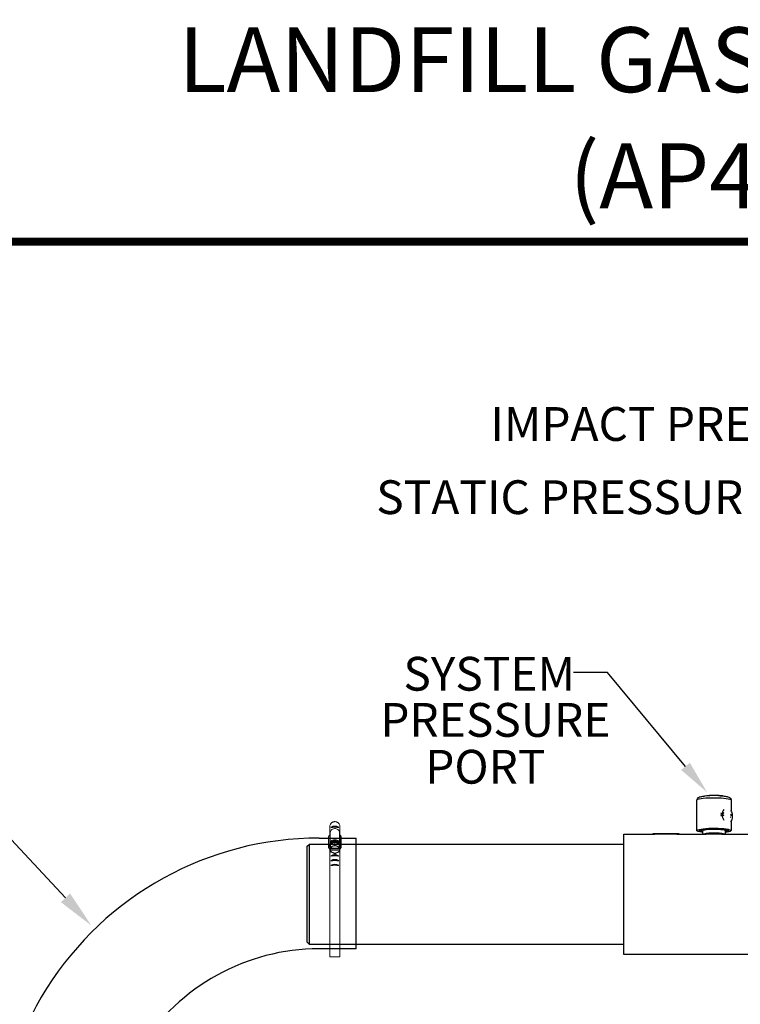
# Model space of a CAD drawing. Units: inches. Extents: x 0.5 to 10.9, y 0.1 to 17.
# Drawn here: x 3 to 4.7, y 14.6 to 17 of the extents above; entities that cross this region are included whole.
import ezdxf
from ezdxf.enums import TextEntityAlignment as Align

# ---------------------------------------------------------------- set-up
doc = ezdxf.new("R2010")
doc.units = ezdxf.units.IN
doc.header["$LTSCALE"] = 0.75
doc.header["$MEASUREMENT"] = 0
doc.styles.add('logo', font='ARIALN.TTF')
doc.styles.add('ROMANT', font='romant')

msp = doc.modelspace()

# ---------------------------------------------------------------- linework, layer by layer
for p, q in [((4.3767, 15.4147), (4.2967, 15.4147)), ((4.5617, 15.1925), (4.3767, 15.4147)), ((3.0938, 14.8812), (2.8603, 15.131)), ((3.6941, 15.0228), (3.7822, 15.0228)), ((3.7822, 14.7605), (3.7822, 15.0228)), ((3.6662, 14.7759), (3.6662, 15.0034)), ((3.7822, 14.7605), (3.6941, 14.7605))]:
    msp.add_line(p, q)
at = {"color": 7, "linetype": 'Continuous', "lineweight": 25}
for p, q in [((4.5888, 15.0404), (4.5888, 15.1126)), ((4.6093, 15.1226), (4.6293, 15.1245)), ((4.6293, 15.1245), (4.6493, 15.1226)), ((4.6698, 15.1126), (4.6698, 15.0855)), ((4.6498, 15.0786), (4.651, 15.0775)), ((4.6501, 15.0786), (4.6498, 15.0786)), ((4.65, 15.0781), (4.6511, 15.077)), ((4.6501, 15.0825), (4.6503, 15.0825)), ((4.6501, 15.0819), (4.6503, 15.082)), ((4.6512, 15.0776), (4.6501, 15.0786)), ((4.6503, 15.0825), (4.6511, 15.0823)), ((4.6505, 15.0825), (4.6503, 15.0825)), ((4.6514, 15.0824), (4.6505, 15.0825)), ((4.6505, 15.0819), (4.6514, 15.0818)), ((4.6512, 15.0776), (4.651, 15.0775)), ((4.651, 15.0775), (4.6518, 15.0769)), ((4.6514, 15.0824), (4.6511, 15.0823)), ((4.6511, 15.0823), (4.6518, 15.0821)), ((4.6511, 15.077), (4.6526, 15.0759)), ((4.6526, 15.0765), (4.6512, 15.0776)), ((4.6526, 15.0819), (4.6514, 15.0824)), ((4.6514, 15.0818), (4.6526, 15.0813)), ((4.6705, 15.0772), (4.6682, 15.0785)), ((4.6682, 15.0779), (4.6705, 15.0766)), ((4.6687, 15.0726), (4.6682, 15.0728)), ((4.6682, 15.0722), (4.6686, 15.072)), ((4.6684, 15.0782), (4.6703, 15.0771)), ((4.6687, 15.0726), (4.6684, 15.0726)), ((4.6686, 15.072), (4.6687, 15.0726)), ((4.6698, 15.0636), (4.6698, 15.0404)), ((4.6703, 15.0771), (4.6702, 15.0767)), ((4.6705, 15.0772), (4.6703, 15.0771)), ((4.6705, 15.0766), (4.6705, 15.0772)), ((4.6253, 15.0453), (4.5978, 15.0426)), ((4.5978, 15.0426), (4.6009, 15.0376)), ((4.6009, 15.0376), (4.6028, 15.0375)), ((4.6028, 15.0321), (4.6028, 15.0404)), ((4.6577, 15.0432), (4.6253, 15.0453)), ((4.6558, 15.0404), (4.6558, 15.0321)), ((4.6558, 15.0378), (4.6606, 15.0383)), ((4.6606, 15.0383), (4.6577, 15.0432)), ((4.4153, 15.0321), (4.4894, 15.0321)), ((4.4153, 14.7471), (4.4153, 15.0321)), ((4.484, 15.0321), (4.484, 15.0331)), ((4.5465, 15.0331), (4.484, 15.0331)), ((4.5411, 15.0321), (4.4894, 15.0321)), ((4.5411, 15.0321), (4.6105, 15.0321)), ((4.5465, 15.0331), (4.5465, 15.0321)), ((4.6479, 15.0321), (4.7293, 15.0321)), ((3.6662, 15.0034), (3.6712, 15.0084)), ((3.6712, 15.0084), (4.4153, 15.0084)), ((3.6712, 14.7709), (3.6662, 14.7759)), ((4.4153, 14.7709), (3.6712, 14.7709)), ((4.7293, 14.7471), (4.4153, 14.7471))]:
    msp.add_line(p, q, dxfattribs=at)
at = {"color": 7, "linetype": 'Continuous', "lineweight": 15}
for p, q in [((3.7199, 15.0321), (3.7199, 15.0526)), ((3.7432, 15.0321), (3.7432, 15.0518)), ((3.7167, 15.0259), (3.7167, 14.9998)), ((3.7207, 15.0361), (3.7193, 15.0292)), ((3.7193, 15.008), (3.7193, 15.0292)), ((3.7207, 15.0103), (3.7207, 15.0361)), ((3.7245, 15.0143), (3.7214, 15.0111)), ((3.7416, 15.0111), (3.7385, 15.0143)), ((3.7424, 15.0103), (3.7424, 15.0361)), ((3.7437, 15.0294), (3.7424, 15.0361)), ((3.7437, 15.0081), (3.7437, 15.0294)), ((3.7462, 14.9998), (3.7462, 15.0259)), ((3.7179, 14.9973), (3.7199, 14.9973)), ((3.7194, 15.0034), (3.7194, 15.0028)), ((3.7199, 14.9784), (3.7199, 14.9991)), ((3.7313, 15.0128), (3.7209, 15.0076)), ((3.7209, 15.0076), (3.7209, 15.0006)), ((3.7211, 14.9961), (3.7211, 14.9985)), ((3.7211, 14.9961), (3.7421, 14.9964)), ((3.7211, 14.9927), (3.7211, 14.9961)), ((3.7211, 14.9927), (3.7218, 14.9927)), ((3.7211, 14.9927), (3.7211, 14.9922)), ((3.7412, 14.9992), (3.7217, 14.999)), ((3.7218, 14.9927), (3.7414, 14.993)), ((3.7257, 15.0032), (3.7266, 15.0036)), ((3.7313, 15.0128), (3.7313, 15.0058)), ((3.7419, 15.0079), (3.7313, 15.0128)), ((3.7361, 15.0038), (3.7371, 15.0033)), ((3.7414, 14.993), (3.7421, 14.993)), ((3.7421, 14.9979), (3.7419, 15.0079)), ((3.7419, 15.0079), (3.7419, 15.0009)), ((3.7419, 15.0026), (3.7421, 14.9964)), ((3.7421, 14.9979), (3.7421, 14.9909)), ((3.7421, 14.9964), (3.7421, 14.993)), ((3.7421, 14.9925), (3.7421, 14.993)), ((3.7432, 14.9784), (3.7432, 14.9992)), ((3.7432, 14.9973), (3.7451, 14.9973)), ((3.7436, 15.0028), (3.7436, 15.0034)), ((3.7199, 14.9787), (3.7199, 14.7412)), ((3.7269, 14.9882), (3.726, 14.9886)), ((3.7374, 14.9888), (3.7365, 14.9883)), ((3.7432, 14.9787), (3.7432, 14.7412)), ((3.7199, 14.7412), (3.7432, 14.7412))]:
    msp.add_line(p, q, dxfattribs=at)
at = {"color": 142, "linetype": 'Continuous', "lineweight": 15}
msp.add_line((3.7437, 15.0038), (3.7436, 15.0021), dxfattribs=at)
at = {"color": 7, "const_width": 0.0192}
msp.add_lwpolyline([(0.5352, 16.2691, -0.414214), (0.7012, 16.4351), (10.7306, 16.4351, -0.414214), (10.8966, 16.2691), (10.8966, 0.2681, -0.414214), (10.7306, 0.102), (0.7012, 0.102, -0.414214), (0.5352, 0.2681)], format="xyb", close=True, dxfattribs=at)
at = {"color": 8, "linetype": 'Continuous', "lineweight": 25, "flags": 128}
for points in [[(4.5888, 15.1126), (4.5892, 15.1135), (4.591, 15.1145), (4.5941, 15.1155), (4.5984, 15.1163), (4.6038, 15.1171), (4.61, 15.1177), (4.6169, 15.1181)], [(4.6169, 15.1181), (4.6242, 15.1183), (4.6317, 15.1183), (4.6391, 15.1182), (4.6461, 15.1178), (4.6526, 15.1173), (4.6583, 15.1166), (4.663, 15.1158), (4.6665, 15.1149), (4.6688, 15.1139), (4.6697, 15.1128), (4.6698, 15.1126)]]:
    msp.add_lwpolyline(points, dxfattribs=at)
at = {"color": 7, "linetype": 'Continuous', "lineweight": 25, "flags": 128}
for points in [[(4.6184, 15.1233), (4.6118, 15.1228), (4.6064, 15.1223)], [(4.6679, 15.088), (4.6702, 15.0846), (4.6718, 15.0802), (4.6725, 15.0753), (4.6723, 15.0705), (4.6712, 15.0662), (4.6692, 15.0629), (4.6682, 15.062)], [(4.6505, 15.0825), (4.65, 15.0825), (4.6496, 15.0822), (4.6493, 15.0816), (4.6491, 15.0809), (4.6491, 15.0801), (4.6493, 15.0793), (4.6496, 15.0786), (4.65, 15.0781)], [(4.6501, 15.0819), (4.6499, 15.0819), (4.6496, 15.0816), (4.6494, 15.0812), (4.6492, 15.0807), (4.6492, 15.0801), (4.6493, 15.0795), (4.6495, 15.0789), (4.6498, 15.0786)], [(4.6501, 15.0786), (4.6498, 15.079), (4.6496, 15.0795), (4.6495, 15.0801), (4.6495, 15.0807), (4.6496, 15.0813), (4.6498, 15.0817), (4.6502, 15.0819), (4.6505, 15.0819)], [(4.6028, 15.0361), (4.6002, 15.0364), (4.5955, 15.0372), (4.592, 15.0382), (4.5897, 15.0392), (4.5888, 15.0402), (4.5892, 15.0413), (4.591, 15.0423), (4.5941, 15.0433), (4.5984, 15.0441), (4.6038, 15.0449), (4.61, 15.0454), (4.6169, 15.0459), (4.6242, 15.0461), (4.6317, 15.0461), (4.6391, 15.046), (4.6461, 15.0456), (4.6526, 15.0451), (4.6583, 15.0444), (4.663, 15.0436), (4.6665, 15.0426), (4.6688, 15.0416), (4.6697, 15.0406), (4.6693, 15.0395), (4.6675, 15.0385), (4.6644, 15.0375), (4.6601, 15.0367), (4.6558, 15.0361)], [(4.6028, 15.0373), (4.6021, 15.0374), (4.5984, 15.0382), (4.5959, 15.0391), (4.5948, 15.0401), (4.5951, 15.0411), (4.5968, 15.0421), (4.5999, 15.043), (4.6041, 15.0437), (4.6094, 15.0444), (4.6155, 15.0449), (4.6221, 15.0452), (4.629, 15.0453), (4.636, 15.0452), (4.6427, 15.0449), (4.6488, 15.0444), (4.6541, 15.0438), (4.6584, 15.043), (4.6615, 15.0421), (4.6633, 15.0412), (4.6637, 15.0402), (4.6627, 15.0392), (4.6603, 15.0383), (4.6567, 15.0374), (4.6558, 15.0373)], [(4.6028, 15.0404), (4.603, 15.0409), (4.6046, 15.0418), (4.6074, 15.0425), (4.6115, 15.0432), (4.6165, 15.0437), (4.6222, 15.044), (4.6283, 15.0441), (4.6344, 15.0441), (4.6403, 15.0438), (4.6456, 15.0434), (4.6499, 15.0427), (4.6532, 15.042), (4.6552, 15.0412), (4.6558, 15.0404)], [(3.6712, 14.7709), (3.6712, 14.7709), (3.6712, 14.7719), (3.6712, 14.7743), (3.6712, 14.778), (3.6712, 14.7831), (3.6712, 14.7893), (3.6712, 14.7968), (3.6712, 14.8054), (3.6712, 14.8149), (3.6712, 14.8253), (3.6712, 14.8365), (3.6712, 14.8483), (3.6712, 14.8606), (3.6712, 14.8732), (3.6712, 14.886), (3.6712, 14.8988), (3.6712, 14.9116), (3.6712, 14.9241), (3.6712, 14.9362), (3.6712, 14.9477), (3.6712, 14.9586), (3.6712, 14.9686), (3.6712, 14.9777), (3.6712, 14.9858), (3.6712, 14.9928), (3.6712, 15.0084)]]:
    msp.add_lwpolyline(points, dxfattribs=at)
at = {"color": 7, "linetype": 'Continuous', "lineweight": 15, "flags": 128}
for points in [[(3.7424, 15.0361), (3.7421, 15.038), (3.7414, 15.0398), (3.7403, 15.0414), (3.7388, 15.0428), (3.7369, 15.0439), (3.7349, 15.0447), (3.7326, 15.0451), (3.7304, 15.0451), (3.7282, 15.0447), (3.7261, 15.0439), (3.7243, 15.0428), (3.7227, 15.0414), (3.7216, 15.0398), (3.7209, 15.038), (3.7207, 15.0361)], [(3.7185, 15.0042), (3.7187, 15.0061), (3.7193, 15.008), (3.7203, 15.0098), (3.7217, 15.0114), (3.7235, 15.0128), (3.7255, 15.0139), (3.7277, 15.0146), (3.7301, 15.015), (3.7325, 15.0151), (3.7349, 15.0147), (3.7371, 15.0141), (3.7392, 15.013), (3.741, 15.0117), (3.7425, 15.0102), (3.7436, 15.0084), (3.7443, 15.0065), (3.7446, 15.0045)], [(3.7423, 15.0103), (3.7421, 15.0118), (3.7414, 15.0136), (3.7403, 15.0152), (3.7388, 15.0166), (3.7369, 15.0177), (3.7349, 15.0185), (3.7326, 15.0189), (3.7304, 15.0189), (3.7282, 15.0185), (3.7261, 15.0177), (3.7243, 15.0166), (3.7227, 15.0152), (3.7216, 15.0136), (3.7209, 15.0118), (3.7207, 15.0103)], [(3.7194, 15.0034), (3.7195, 15.0041), (3.7198, 15.006), (3.7207, 15.0078), (3.7219, 15.0094), (3.7234, 15.0108), (3.7253, 15.0119), (3.7274, 15.0128), (3.7296, 15.0132), (3.7319, 15.0134), (3.7342, 15.0131), (3.7364, 15.0125), (3.7384, 15.0116), (3.7401, 15.0104), (3.7416, 15.0089), (3.7427, 15.0072), (3.7434, 15.0054), (3.7436, 15.0035)], [(3.7287, 15.0044), (3.7293, 15.0046), (3.7294, 15.0046)]]:
    msp.add_lwpolyline(points, dxfattribs=at)
at = {"color": 142, "linetype": 'Continuous', "lineweight": 15, "flags": 128}
msp.add_lwpolyline([(3.7194, 15.0021), (3.7194, 15.0025), (3.7193, 15.0044), (3.7197, 15.0063), (3.7206, 15.0081), (3.7218, 15.0097), (3.7234, 15.0111), (3.7252, 15.0123), (3.7273, 15.0131), (3.7296, 15.0136), (3.7319, 15.0137), (3.7342, 15.0135), (3.7364, 15.0129), (3.7384, 15.0119), (3.7402, 15.0107), (3.7417, 15.0092), (3.7428, 15.0075), (3.7435, 15.0057), (3.7437, 15.0038), (3.7437, 15.0038)], dxfattribs=at)
at = {"color": 7, "linetype": 'Continuous', "lineweight": 25}
for centre, radius, start, end in [((4.6292, 14.8965), 0.227, 84.9284, 92.7223), ((4.6679, 15.0779), 0.02, 139.9131, 220.0869), ((4.6707, 15.0785), 0.0251, 170.2944, 189.7056), ((4.6293, 14.9181), 0.1166, 77.8748, 102.1252)]:
    msp.add_arc(centre, radius, start, end, dxfattribs=at)
for centre, radius, start, end in [((3.7313, 15.0349), 0.0156, 53.878, 126.122), ((3.7313, 14.9991), 0.0492, 79.253, 100.747), ((3.7313, 15.0355), 0.0142, 59.8378, 120.1622), ((3.6941, 14.2605), 0.7623, 90, 205.6027), ((3.7313, 14.9672), 0.0156, 53.878, 126.122), ((3.7313, 14.9315), 0.0492, 79.253, 100.747), ((3.7313, 14.956), 0.0156, 53.878, 126.122), ((3.7313, 14.9202), 0.0492, 79.253, 100.747), ((3.7313, 14.9679), 0.0142, 59.8378, 120.1622), ((3.7313, 14.9566), 0.0142, 59.8378, 120.1622), ((3.7313, 14.9449), 0.0156, 53.878, 126.122), ((3.7313, 14.9092), 0.0492, 79.253, 100.747), ((3.7313, 14.9456), 0.0142, 59.8378, 120.1622), ((3.6941, 14.2605), 0.5, 90, 205.6027)]:
    msp.add_arc(centre, radius, start, end)
at = {"color": 7, "linetype": 'Continuous', "lineweight": 15}
for centre, radius, start, end in [((3.7202, 15.0258), 0.00357, 106.1512, 177.1599), ((3.7315, 15.0069), 0.0102, 46.4086, 133.5914), ((3.7423, 15.0257), 0.00391, 2.7807, 68.0559), ((3.7199, 14.9998), 0.00322, 116.4077, 231.0585), ((3.728, 15.0027), 0.00859, 145.4875, 216.8771), ((3.7311, 15.0001), 0.0126, 89.1308, 143.7274), ((3.7295, 14.9964), 0.00907, 205.6496, 231.0425), ((3.73, 14.9951), 0.00917, 117.9985, 155.0118), ((3.7301, 14.997), 0.00934, 207.2201, 243.7681), ((3.7314, 14.9925), 0.0122, 95.1075, 113.6407), ((3.7315, 14.9923), 0.0124, 68.1304, 93.3474), ((3.7318, 15), 0.0128, 38.2941, 92.366), ((3.7329, 14.995), 0.00934, 27.2201, 63.7681), ((3.7331, 14.9968), 0.00917, 297.9985, 335.0118), ((3.7335, 14.9951), 0.00907, 25.6498, 51.0422), ((3.7336, 14.9963), 0.00891, 310.891, 336.5997), ((3.735, 15.0028), 0.00859, 325.4874, 36.8772), ((3.7426, 14.9998), 0.00352, 314.7957, 57.6185), ((3.7315, 14.9997), 0.0124, 248.147, 293.4739), ((3.7315, 14.9998), 0.0131, 259.0191, 282.6017)]:
    msp.add_arc(centre, radius, start, end, dxfattribs=at)
at = {"color": 7, "linetype": 'Continuous', "lineweight": 25}
for points, knots in [([(4.5888, 15.1128), (4.5889, 15.1136), (4.5891, 15.1153), (4.5905, 15.1173), (4.592, 15.1186), (4.594, 15.1197), (4.5966, 15.1206), (4.6003, 15.1214), (4.6037, 15.122), (4.606, 15.1222), (4.6064, 15.1223)], [0, 0, 0, 0, 0.089379, 0.181527, 0.275786, 0.389167, 0.552873, 0.758874, 0.953274, 1, 1, 1, 1]), ([(4.6435, 15.1231), (4.6449, 15.123), (4.6485, 15.1227), (4.6535, 15.1222), (4.6583, 15.1214), (4.6624, 15.1204), (4.6654, 15.1194), (4.6678, 15.1176), (4.6694, 15.1154), (4.6696, 15.1136), (4.6697, 15.1127)], [0, 0, 0, 0, 0.107974, 0.260885, 0.416019, 0.576306, 0.752681, 0.851289, 0.926961, 1, 1, 1, 1]), ([(4.6176, 15.0321), (4.6155, 15.0321), (4.6129, 15.0321), (4.6109, 15.0321), (4.6105, 15.0321)], [0, 0, 0, 0, 0.793677, 1, 1, 1, 1]), ([(4.6409, 15.0321), (4.6381, 15.032), (4.6324, 15.0319), (4.6241, 15.032), (4.6195, 15.032), (4.6176, 15.0321)], [0, 0, 0, 0, 0.374358, 0.749254, 1, 1, 1, 1]), ([(4.6479, 15.0321), (4.6469, 15.0321), (4.6448, 15.0321), (4.6422, 15.0321), (4.6409, 15.0321)], [0, 0, 0, 0, 0.480076, 1, 1, 1, 1])]:
    msp.add_open_spline(points, degree=3, knots=knots, dxfattribs=at)
at = {"color": 7, "linetype": 'Continuous', "lineweight": 15}
for points, knots in [([(3.7199, 15.0526), (3.7202, 15.0537), (3.7207, 15.0555), (3.7222, 15.0575), (3.7235, 15.0588), (3.725, 15.0599), (3.7268, 15.0608), (3.7286, 15.0614), (3.7305, 15.0617), (3.7325, 15.0617), (3.7344, 15.0613), (3.7362, 15.0607), (3.7379, 15.0599), (3.7395, 15.0587), (3.7408, 15.0574), (3.7422, 15.0554), (3.743, 15.0534), (3.7431, 15.052), (3.7432, 15.0518)], [0, 0, 0, 0, 0.115741, 0.172993, 0.230244, 0.287493, 0.344741, 0.401987, 0.459233, 0.516479, 0.573725, 0.630971, 0.688219, 0.745468, 0.802719, 0.85978, 0.975142, 1, 1, 1, 1]), ([(3.7184, 15.0039), (3.7184, 15.0036), (3.7184, 15.0027), (3.7188, 15.0011), (3.7196, 14.9993), (3.7204, 14.9981), (3.721, 14.9975), (3.7211, 14.9975)], [0, 0, 0, 0, 0.135002, 0.407434, 0.679935, 0.953179, 1, 1, 1, 1]), ([(3.7209, 15.0006), (3.7209, 15.0006), (3.7209, 15.0005), (3.721, 15.0005), (3.7212, 15.0005), (3.7215, 15.0006), (3.7222, 15.0009), (3.7229, 15.0013), (3.7233, 15.0016), (3.7235, 15.0017), (3.7235, 15.0018), (3.7236, 15.0019), (3.7236, 15.0019), (3.7236, 15.0019)], [0, 0, 0, 0, 0.030648, 0.068087, 0.124962, 0.22884, 0.442051, 0.821875, 0.879091, 0.940622, 0.965159, 0.986094, 1, 1, 1, 1]), ([(3.721, 14.9984), (3.721, 14.9987), (3.721, 14.999), (3.7209, 14.9996), (3.7209, 15), (3.7209, 15.0003), (3.7209, 15.0005), (3.7209, 15.0006), (3.7209, 15.0006), (3.7209, 15.0006)], [0, 0, 0, 0, 0.363084, 0.588676, 0.816357, 0.88314, 0.933025, 0.983321, 1, 1, 1, 1]), ([(3.7212, 14.9987), (3.7212, 14.9987), (3.7212, 14.9986), (3.7211, 14.9985), (3.721, 14.9985), (3.721, 14.9984)], [0, 0, 0, 0, 0.339683, 0.679813, 1, 1, 1, 1]), ([(3.7211, 14.9922), (3.7211, 14.9922), (3.7212, 14.9922), (3.7213, 14.9923), (3.7214, 14.9924), (3.7214, 14.9925), (3.7214, 14.9925)], [0, 0, 0, 0, 0.156684, 0.539983, 0.900306, 1, 1, 1, 1]), ([(3.7211, 14.9906), (3.7211, 14.9906), (3.7211, 14.9905), (3.7211, 14.9905), (3.7211, 14.9905), (3.7211, 14.9907), (3.7211, 14.9911), (3.7211, 14.9916), (3.7211, 14.9921), (3.7211, 14.9922), (3.7211, 14.9922)], [0, 0, 0, 0, 0.02362, 0.06402, 0.125157, 0.226555, 0.424157, 0.830846, 0.992657, 1, 1, 1, 1]), ([(3.7217, 14.999), (3.7217, 14.999), (3.7216, 14.999), (3.7215, 14.9989), (3.7214, 14.9989), (3.7214, 14.9989), (3.7213, 14.9989)], [0, 0, 0, 0, 0.057387, 0.478073, 0.896737, 1, 1, 1, 1]), ([(3.7214, 14.9925), (3.7214, 14.9925), (3.7214, 14.9925), (3.7214, 14.9926), (3.7215, 14.9927), (3.7217, 14.9927), (3.7218, 14.9927), (3.7218, 14.9927)], [0, 0, 0, 0, 0.197584, 0.395678, 0.599584, 0.815929, 1, 1, 1, 1]), ([(3.7236, 15.0019), (3.7236, 15.0019), (3.7236, 15.0019), (3.7236, 15.002), (3.7237, 15.0021), (3.7241, 15.0024), (3.7248, 15.0027), (3.7254, 15.003), (3.7257, 15.0032)], [0, 0, 0, 0, 0.016669, 0.037317, 0.073228, 0.179706, 0.59573, 1, 1, 1, 1]), ([(3.7266, 15.0036), (3.727, 15.0038), (3.7275, 15.0041), (3.728, 15.0043), (3.7283, 15.0044), (3.7284, 15.0045), (3.7285, 15.0045), (3.7286, 15.0045), (3.7286, 15.0045), (3.7287, 15.0045), (3.7287, 15.0044), (3.7287, 15.0044)], [0, 0, 0, 0, 0.552357, 0.689589, 0.784238, 0.850364, 0.919264, 0.947399, 0.975765, 0.991856, 1, 1, 1, 1]), ([(3.7286, 15.0043), (3.729, 15.0044), (3.73, 15.0046), (3.7317, 15.0047), (3.7332, 15.0046), (3.7339, 15.0044), (3.7341, 15.0044)], [0, 0, 0, 0, 0.193224, 0.567669, 0.922943, 1, 1, 1, 1]), ([(3.7287, 15.0044), (3.7287, 15.0044), (3.7287, 15.0044), (3.7287, 15.0044), (3.7289, 15.0044), (3.7294, 15.0045), (3.73, 15.0047), (3.7306, 15.0051), (3.7309, 15.0053), (3.7311, 15.0055), (3.7312, 15.0056), (3.7313, 15.0057), (3.7313, 15.0057), (3.7313, 15.0058)], [0, 0, 0, 0, 0.018876, 0.042698, 0.086839, 0.230743, 0.557796, 0.681401, 0.832377, 0.885935, 0.939859, 0.973161, 1, 1, 1, 1]), ([(3.7313, 15.0058), (3.7313, 15.0057), (3.7313, 15.0057), (3.7314, 15.0056), (3.7315, 15.0054), (3.7319, 15.0052), (3.7326, 15.0048), (3.7333, 15.0045), (3.7338, 15.0045), (3.7339, 15.0045), (3.734, 15.0045), (3.734, 15.0045), (3.734, 15.0045), (3.734, 15.0045)], [0, 0, 0, 0, 0.030651, 0.068092, 0.124968, 0.228845, 0.442053, 0.821875, 0.879091, 0.940621, 0.965161, 0.986096, 1, 1, 1, 1]), ([(3.734, 15.0045), (3.734, 15.0045), (3.734, 15.0045), (3.734, 15.0046), (3.7341, 15.0046), (3.7345, 15.0045), (3.7352, 15.0042), (3.7358, 15.0039), (3.7361, 15.0038)], [0, 0, 0, 0, 0.016668, 0.037321, 0.073229, 0.179706, 0.59573, 1, 1, 1, 1]), ([(3.7371, 15.0033), (3.7375, 15.0032), (3.738, 15.0029), (3.7386, 15.0026), (3.7388, 15.0025), (3.7389, 15.0024), (3.7391, 15.0023), (3.7391, 15.0022), (3.7392, 15.0022), (3.7392, 15.0022), (3.7392, 15.0021), (3.7392, 15.0021)], [0, 0, 0, 0, 0.552359, 0.689588, 0.78424, 0.850366, 0.919265, 0.9474, 0.975761, 0.991857, 1, 1, 1, 1]), ([(3.7392, 15.0021), (3.7392, 15.0021), (3.7392, 15.0021), (3.7393, 15.002), (3.7394, 15.0019), (3.7399, 15.0015), (3.7405, 15.0012), (3.7412, 15.0009), (3.7415, 15.0008), (3.7417, 15.0008), (3.7418, 15.0008), (3.7419, 15.0008), (3.7419, 15.0009), (3.7419, 15.0009)], [0, 0, 0, 0, 0.018876, 0.0427, 0.086842, 0.230743, 0.557798, 0.681401, 0.832377, 0.885937, 0.939857, 0.973161, 1, 1, 1, 1]), ([(3.7421, 14.9909), (3.7421, 14.9909), (3.7421, 14.9908), (3.742, 14.9907), (3.7419, 14.9905), (3.7415, 14.9903), (3.7408, 14.9899), (3.7401, 14.9896), (3.7397, 14.9895), (3.7396, 14.9895), (3.7395, 14.9895), (3.7395, 14.9895), (3.7395, 14.9896), (3.7395, 14.9896)], [0, 0, 0, 0, 0.030647, 0.06809, 0.124963, 0.228841, 0.442051, 0.821875, 0.87909, 0.94062, 0.965158, 0.986094, 1, 1, 1, 1]), ([(3.7417, 14.999), (3.7417, 14.999), (3.7417, 14.9991), (3.7416, 14.9991), (3.7415, 14.9992), (3.7414, 14.9992), (3.7413, 14.9992), (3.7412, 14.9992)], [0, 0, 0, 0, 0.197587, 0.39568, 0.599587, 0.815942, 1, 1, 1, 1]), ([(3.7414, 14.993), (3.7414, 14.993), (3.7414, 14.993), (3.7415, 14.993), (3.7417, 14.9929), (3.7418, 14.9929), (3.7418, 14.9928), (3.7418, 14.9928), (3.7418, 14.9928)], [0, 0, 0, 0, 0.032287, 0.268976, 0.50453, 0.729151, 0.938997, 1, 1, 1, 1]), ([(3.7419, 14.9987), (3.7419, 14.9987), (3.7418, 14.9988), (3.7417, 14.9989), (3.7417, 14.9989), (3.7417, 14.999), (3.7417, 14.999)], [0, 0, 0, 0, 0.156693, 0.539989, 0.900317, 1, 1, 1, 1]), ([(3.7418, 14.9928), (3.7418, 14.9927), (3.7418, 14.9927), (3.7419, 14.9926), (3.742, 14.9925), (3.7421, 14.9925)], [0, 0, 0, 0, 0.339696, 0.679812, 1, 1, 1, 1]), ([(3.7419, 15.0009), (3.7419, 15.0009), (3.7419, 15.0009), (3.7419, 15.0008), (3.7419, 15.0006), (3.7419, 15.0003), (3.7419, 14.9997), (3.7419, 14.9991), (3.7419, 14.9988), (3.7419, 14.9987)], [0, 0, 0, 0, 0.015416, 0.05616, 0.116897, 0.238675, 0.446812, 0.875212, 1, 1, 1, 1]), ([(3.7421, 14.9976), (3.7422, 14.9977), (3.7427, 14.9982), (3.7435, 14.9995), (3.7443, 15.0013), (3.7446, 15.0029), (3.7446, 15.0039), (3.7446, 15.0043)], [0, 0, 0, 0, 0.034284, 0.305241, 0.575093, 0.843649, 1, 1, 1, 1]), ([(3.7421, 14.9925), (3.7421, 14.9925), (3.7421, 14.9921), (3.7421, 14.9916), (3.7421, 14.9911), (3.7421, 14.9909), (3.7421, 14.9908), (3.7421, 14.9908), (3.7421, 14.9909), (3.7421, 14.9909), (3.7421, 14.9909)], [0, 0, 0, 0, 0.007345, 0.49027, 0.730718, 0.811014, 0.891722, 0.942515, 0.993781, 1, 1, 1, 1]), ([(3.7238, 14.9893), (3.7238, 14.9893), (3.7238, 14.9893), (3.7238, 14.9893), (3.7236, 14.9893), (3.7231, 14.9894), (3.7225, 14.9896), (3.7219, 14.9899), (3.7215, 14.9901), (3.7213, 14.9903), (3.7212, 14.9904), (3.7212, 14.9905), (3.7211, 14.9906), (3.7211, 14.9906)], [0, 0, 0, 0, 0.018873, 0.042698, 0.086839, 0.230741, 0.557797, 0.681401, 0.832378, 0.885937, 0.939858, 0.973162, 1, 1, 1, 1]), ([(3.726, 14.9886), (3.7256, 14.9888), (3.725, 14.989), (3.7245, 14.9892), (3.7242, 14.9893), (3.7241, 14.9894), (3.724, 14.9894), (3.7239, 14.9894), (3.7239, 14.9894), (3.7238, 14.9894), (3.7238, 14.9894), (3.7238, 14.9893)], [0, 0, 0, 0, 0.552359, 0.689588, 0.784239, 0.850368, 0.919264, 0.947398, 0.97576, 0.991856, 1, 1, 1, 1]), ([(3.729, 14.987), (3.729, 14.987), (3.729, 14.987), (3.729, 14.987), (3.7289, 14.9871), (3.7285, 14.9874), (3.7278, 14.9877), (3.7272, 14.988), (3.7269, 14.9882)], [0, 0, 0, 0, 0.016669, 0.037319, 0.07323, 0.179707, 0.595731, 1, 1, 1, 1]), ([(3.7317, 14.9857), (3.7317, 14.9857), (3.7317, 14.9857), (3.7316, 14.9856), (3.7315, 14.9856), (3.7311, 14.9857), (3.7304, 14.986), (3.7297, 14.9863), (3.7293, 14.9867), (3.7291, 14.9868), (3.7291, 14.9869), (3.729, 14.9869), (3.729, 14.987), (3.729, 14.987)], [0, 0, 0, 0, 0.030647, 0.068089, 0.124964, 0.228841, 0.442052, 0.821874, 0.879091, 0.940621, 0.96516, 0.986095, 1, 1, 1, 1]), ([(3.7344, 14.987), (3.7344, 14.987), (3.7344, 14.987), (3.7343, 14.9869), (3.7341, 14.9868), (3.7336, 14.9864), (3.733, 14.986), (3.7324, 14.9858), (3.7321, 14.9856), (3.7319, 14.9856), (3.7318, 14.9856), (3.7317, 14.9857), (3.7317, 14.9857), (3.7317, 14.9857)], [0, 0, 0, 0, 0.0188746, 0.0426975, 0.0868399, 0.2307421, 0.5577964, 0.6814027, 0.8323787, 0.8859393, 0.9398601, 0.9731638, 1, 1, 1, 1]), ([(3.7365, 14.9883), (3.7361, 14.9881), (3.7356, 14.9879), (3.735, 14.9875), (3.7348, 14.9874), (3.7346, 14.9873), (3.7345, 14.9872), (3.7344, 14.9871), (3.7344, 14.9871), (3.7344, 14.9871), (3.7344, 14.987), (3.7344, 14.987)], [0, 0, 0, 0, 0.552357, 0.689586, 0.784237, 0.850364, 0.919265, 0.947399, 0.97576, 0.991855, 1, 1, 1, 1]), ([(3.7395, 14.9896), (3.7394, 14.9896), (3.7394, 14.9896), (3.7394, 14.9896), (3.7393, 14.9896), (3.7389, 14.9895), (3.7383, 14.9892), (3.7377, 14.9889), (3.7374, 14.9888)], [0, 0, 0, 0, 0.016667, 0.037317, 0.073226, 0.179704, 0.595729, 1, 1, 1, 1])]:
    msp.add_open_spline(points, degree=3, knots=knots, dxfattribs=at)
for points in [[(4.5514, 15.184), (4.5719, 15.2011), (4.6129, 15.131)], [(3.0828, 14.871), (3.1047, 14.8914), (3.1552, 14.8154)]]:
    msp.add_solid(points)

# ---------------------------------------------------------------- texts
at = {"style": 'ROMANT'}
for s, p in [('LANDFILL GAS WELL (6") WITH DUAL EXTRACTION SYSTEM', (6.1902, 16.8459)), ('(AP4+, AF030-V-G2-Q, GWC6384, 40397)', (6.1902, 16.5711))]:
    msp.add_text(s, height=0.153659, dxfattribs=at).set_placement(p, align=Align.MIDDLE)
at = {"color": 7, "style": 'logo'}
for s, p in [('IMPACT PRESSURE PORT', (4.0997, 15.9632)), ('STATIC PRESSURE PORT', (3.8294, 15.7899)), ('SYSTEM', (3.8937, 15.3718)), ('PRESSURE', (3.839, 15.2625)), ('PORT', (3.9454, 15.1516))]:
    msp.add_text(s, height=0.08, dxfattribs=at).set_placement(p)

doc.saveas('drawing.dxf')
